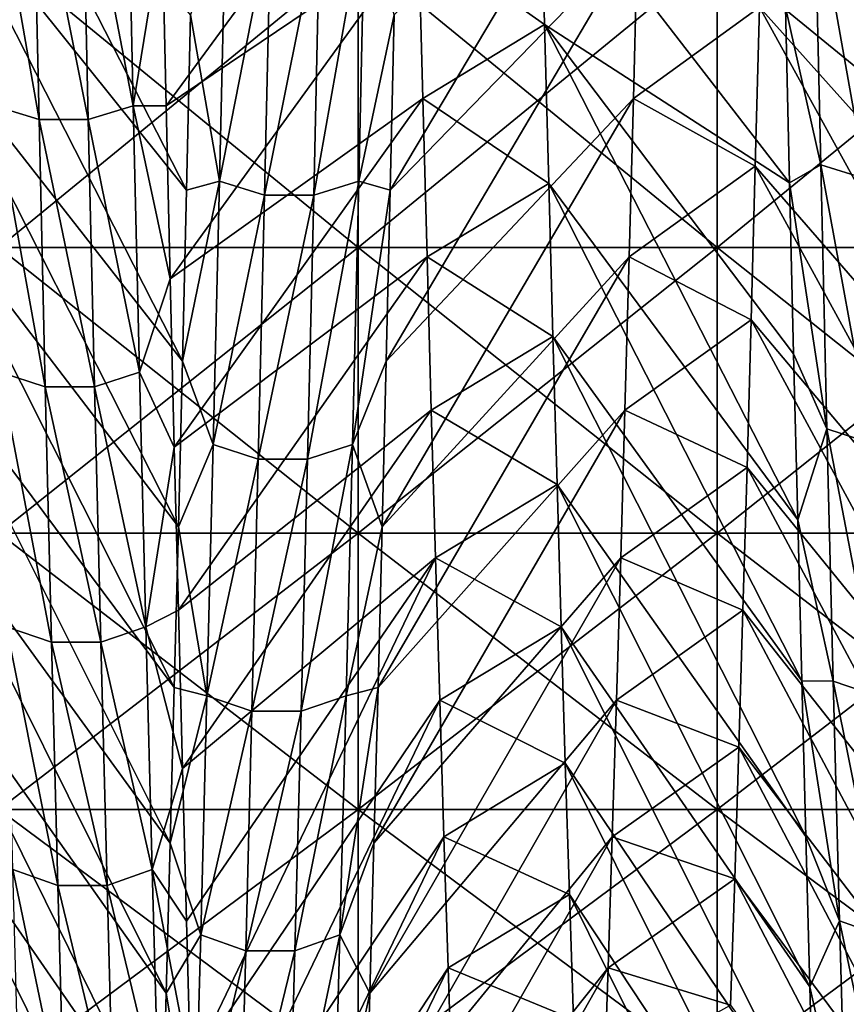
# Model space of a CAD drawing. Units: millimetres. Extents: x -46 to 126, y -124 to 0.
# Drawn here: x -29 to -27, y -114 to -111 of the extents above; entities that cross this region are included whole.
import ezdxf

# ---------------------------------------------------------------- set-up
doc = ezdxf.new("R2010")
doc.units = ezdxf.units.MM
doc.header["$LTSCALE"] = 81.481481
for name, color, linetype in [('1582', 7, 'CONTINUOUS'), ('1584', 7, 'CONTINUOUS'), ('1754', 7, 'CONTINUOUS'), ('1755', 7, 'CONTINUOUS'), ('1756', 7, 'CONTINUOUS'), ('1758', 7, 'CONTINUOUS'), ('1759', 7, 'CONTINUOUS')]:
    doc.layers.add(name, color=color, linetype=linetype)

msp = doc.modelspace()

# ---------------------------------------------------------------- linework, layer by layer
at = {"layer": '1582', "linetype": 'Continuous'}
for points in [[(-27.7264, -110.8249, 14.1686), (-28.0775, -110.5763, 14.3984), (-27.738, -110.3677, 14.5851), (-27.7264, -110.8249, 14.1686)], [(-28.0657, -111.031, 13.9719), (-28.0775, -110.5763, 14.3984), (-27.7264, -110.8249, 14.1686), (-28.0657, -111.031, 13.9719)], [(-27.7148, -111.2672, 13.7392), (-28.0657, -111.031, 13.9719), (-27.7264, -110.8249, 14.1686), (-27.7148, -111.2672, 13.7392)], [(-28.054, -111.4719, 13.531), (-28.0657, -111.031, 13.9719), (-27.7148, -111.2672, 13.7392), (-28.054, -111.4719, 13.531)], [(-27.7032, -111.6941, 13.2978), (-28.054, -111.4719, 13.531), (-27.7148, -111.2672, 13.7392), (-27.7032, -111.6941, 13.2978)], [(-28.0423, -111.8984, 13.0763), (-28.054, -111.4719, 13.531), (-27.7032, -111.6941, 13.2978), (-28.0423, -111.8984, 13.0763)], [(-27.6917, -112.1057, 12.8443), (-28.0423, -111.8984, 13.0763), (-27.7032, -111.6941, 13.2978), (-27.6917, -112.1057, 12.8443)], [(-28.0305, -112.3101, 12.608), (-28.0423, -111.8984, 13.0763), (-27.6917, -112.1057, 12.8443), (-28.0305, -112.3101, 12.608)], [(-27.6802, -112.502, 12.3792), (-28.0305, -112.3101, 12.608), (-27.6917, -112.1057, 12.8443), (-27.6802, -112.502, 12.3792)], [(-28.0188, -112.7066, 12.1269), (-28.0305, -112.3101, 12.608), (-27.6802, -112.502, 12.3792), (-28.0188, -112.7066, 12.1269)], [(-27.6687, -112.8826, 11.9028), (-28.0188, -112.7066, 12.1269), (-27.6802, -112.502, 12.3792), (-27.6687, -112.8826, 11.9028)], [(-28.0071, -113.0875, 11.6332), (-28.0188, -112.7066, 12.1269), (-27.6687, -112.8826, 11.9028), (-28.0071, -113.0875, 11.6332)], [(-27.6572, -113.2476, 11.4156), (-28.0071, -113.0875, 11.6332), (-27.6687, -112.8826, 11.9028), (-27.6572, -113.2476, 11.4156)], [(-27.9953, -113.4524, 11.1277), (-28.0071, -113.0875, 11.6332), (-27.6572, -113.2476, 11.4156), (-27.9953, -113.4524, 11.1277)], [(-27.6458, -113.5959, 10.9189), (-27.9953, -113.4524, 11.1277), (-27.6572, -113.2476, 11.4156), (-27.6458, -113.5959, 10.9189)], [(-27.9836, -113.8008, 10.6107), (-27.9953, -113.4524, 11.1277), (-27.6458, -113.5959, 10.9189), (-27.9836, -113.8008, 10.6107)]]:
    msp.add_3dface(points, dxfattribs=at)
at = {"layer": '1584', "linetype": 'Continuous'}
for points in [[(-27.4673, -110.5763, -14.3984), (-27.479, -111.031, -13.9719), (-27.1277, -110.7765, -14.214), (-27.4673, -110.5763, -14.3984)], [(-27.1277, -110.7765, -14.214), (-27.479, -111.031, -13.9719), (-27.1392, -111.2195, -13.7869), (-27.1277, -110.7765, -14.214)], [(-27.479, -111.031, -13.9719), (-27.4907, -111.4719, -13.531), (-27.1392, -111.2195, -13.7869), (-27.479, -111.031, -13.9719)], [(-27.1392, -111.2195, -13.7869), (-27.4907, -111.4719, -13.531), (-27.1508, -111.6469, -13.348), (-27.1392, -111.2195, -13.7869)], [(-27.4907, -111.4719, -13.531), (-27.5025, -111.8984, -13.0763), (-27.1508, -111.6469, -13.348), (-27.4907, -111.4719, -13.531)], [(-27.1508, -111.6469, -13.348), (-27.5025, -111.8984, -13.0763), (-27.1623, -112.0589, -12.8974), (-27.1508, -111.6469, -13.348)], [(-27.5025, -111.8984, -13.0763), (-27.5142, -112.3101, -12.608), (-27.1623, -112.0589, -12.8974), (-27.5025, -111.8984, -13.0763)], [(-27.1623, -112.0589, -12.8974), (-27.5142, -112.3101, -12.608), (-27.1737, -112.4558, -12.4349), (-27.1623, -112.0589, -12.8974)], [(-27.5142, -112.3101, -12.608), (-27.5259, -112.7066, -12.1269), (-27.1737, -112.4558, -12.4349), (-27.5142, -112.3101, -12.608)], [(-27.1737, -112.4558, -12.4349), (-27.5259, -112.7066, -12.1269), (-27.1852, -112.8377, -11.9607), (-27.1737, -112.4558, -12.4349)], [(-27.5259, -112.7066, -12.1269), (-27.5377, -113.0875, -11.6332), (-27.1852, -112.8377, -11.9607), (-27.5259, -112.7066, -12.1269)], [(-27.1852, -112.8377, -11.9607), (-27.5377, -113.0875, -11.6332), (-27.1967, -113.2048, -11.4743), (-27.1852, -112.8377, -11.9607)], [(-27.5377, -113.0875, -11.6332), (-27.5494, -113.4524, -11.1277), (-27.1967, -113.2048, -11.4743), (-27.5377, -113.0875, -11.6332)], [(-27.1967, -113.2048, -11.4743), (-27.5494, -113.4524, -11.1277), (-27.2081, -113.5564, -10.977), (-27.1967, -113.2048, -11.4743)], [(-27.5494, -113.4524, -11.1277), (-27.5594, -113.7492, -10.6896), (-27.2081, -113.5564, -10.977), (-27.5494, -113.4524, -11.1277)]]:
    msp.add_3dface(points, dxfattribs=at)
at = {"layer": '1754', "linetype": 'Continuous'}
for points in [[(-29.1529, -110.3139, 16.5704), (-29.1354, -111.0891, 15.9409), (-29.2782, -110.2776, 16.5236), (-29.1529, -110.3139, 16.5704)], [(-29.2782, -110.2776, 16.5236), (-29.1354, -111.0891, 15.9409), (-29.2608, -111.0507, 15.8958), (-29.2782, -110.2776, 16.5236)], [(-28.8902, -110.2778, 16.5238), (-28.8727, -111.0508, 15.896), (-29.0156, -110.3139, 16.5705), (-28.8902, -110.2778, 16.5238)], [(-28.8727, -111.0508, 15.896), (-28.8902, -110.2778, 16.5238), (-28.7925, -110.5556, 16.1702), (-28.8727, -111.0508, 15.896)], [(-29.0156, -110.3139, 16.5705), (-28.9982, -111.0891, 15.9409), (-29.1529, -110.3139, 16.5704), (-29.0156, -110.3139, 16.5705)], [(-29.1529, -110.3139, 16.5704), (-28.9982, -111.0891, 15.9409), (-29.1354, -111.0891, 15.9409), (-29.1529, -110.3139, 16.5704)], [(-29.0156, -110.3139, 16.5705), (-28.8727, -111.0508, 15.896), (-28.9982, -111.0891, 15.9409), (-29.0156, -110.3139, 16.5705)], [(-26.9744, -110.4494, 16.3893), (-26.957, -111.2158, 15.7535), (-27.0552, -110.7761, 15.9897), (-26.9744, -110.4494, 16.3893)], [(-26.849, -110.4861, 16.4358), (-26.8316, -111.2547, 15.7982), (-26.9744, -110.4494, 16.3893), (-26.849, -110.4861, 16.4358)], [(-26.9744, -110.4494, 16.3893), (-26.8316, -111.2547, 15.7982), (-26.957, -111.2158, 15.7535), (-26.9744, -110.4494, 16.3893)], [(-28.6325, -111.2609, -15.7142), (-28.615, -110.4963, -16.3522), (-28.713, -110.7973, -15.972), (-28.6325, -111.2609, -15.7142)], [(-28.6325, -111.2609, -15.7142), (-28.4896, -110.5331, -16.3985), (-28.615, -110.4963, -16.3522), (-28.6325, -111.2609, -15.7142)], [(-28.2444, -111.261, -15.7144), (-28.227, -110.4964, -16.3524), (-28.3699, -111.3, -15.7588), (-28.2444, -111.261, -15.7144)], [(-28.3699, -111.3, -15.7588), (-28.227, -110.4964, -16.3524), (-28.3524, -110.5332, -16.3986), (-28.3699, -111.3, -15.7588)], [(-28.227, -110.4964, -16.3524), (-28.2444, -111.261, -15.7144), (-28.1453, -110.7973, -15.972), (-28.227, -110.4964, -16.3524)], [(-28.5071, -111.2999, -15.7587), (-28.4896, -110.5331, -16.3985), (-28.6325, -111.2609, -15.7142), (-28.5071, -111.2999, -15.7587)], [(-28.5071, -111.2999, -15.7587), (-28.3524, -110.5332, -16.3986), (-28.4896, -110.5331, -16.3985), (-28.5071, -111.2999, -15.7587)], [(-28.3699, -111.3, -15.7588), (-28.3524, -110.5332, -16.3986), (-28.5071, -111.2999, -15.7587), (-28.3699, -111.3, -15.7588)], [(-28.7812, -111.0508, 15.7575), (-28.8727, -111.0508, 15.896), (-28.7925, -110.5556, 16.1702), (-28.7812, -111.0508, 15.7575)], [(-27.0552, -110.7761, 15.9897), (-26.957, -111.2158, 15.7535), (-27.0438, -111.2656, 15.5702), (-27.0552, -110.7761, 15.9897)], [(-28.7243, -111.2863, -15.5519), (-28.6325, -111.2609, -15.7142), (-28.713, -110.7973, -15.972), (-28.7243, -111.2863, -15.5519)], [(-28.1453, -110.7973, -15.972), (-28.2444, -111.261, -15.7144), (-28.1567, -111.2863, -15.5519), (-28.1453, -110.7973, -15.972)], [(-29.1354, -111.0891, 15.9409), (-29.118, -111.8334, 15.2751), (-29.2608, -111.0507, 15.8958), (-29.1354, -111.0891, 15.9409)], [(-29.2608, -111.0507, 15.8958), (-29.118, -111.8334, 15.2751), (-29.2433, -111.7929, 15.2319), (-29.2608, -111.0507, 15.8958)], [(-28.8727, -111.0508, 15.896), (-28.8553, -111.793, 15.2321), (-28.9982, -111.0891, 15.9409), (-28.8727, -111.0508, 15.896)], [(-28.8553, -111.793, 15.2321), (-28.8727, -111.0508, 15.896), (-28.7698, -111.533, 15.3297), (-28.8553, -111.793, 15.2321)], [(-28.7698, -111.533, 15.3297), (-28.8727, -111.0508, 15.896), (-28.7812, -111.0508, 15.7575), (-28.7698, -111.533, 15.3297)], [(-28.9982, -111.0891, 15.9409), (-28.9807, -111.8334, 15.2752), (-29.1354, -111.0891, 15.9409), (-28.9982, -111.0891, 15.9409)], [(-29.1354, -111.0891, 15.9409), (-28.9807, -111.8334, 15.2752), (-29.118, -111.8334, 15.2751), (-29.1354, -111.0891, 15.9409)], [(-28.9982, -111.0891, 15.9409), (-28.8553, -111.793, 15.2321), (-28.9807, -111.8334, 15.2752), (-28.9982, -111.0891, 15.9409)], [(-26.957, -111.2158, 15.7535), (-26.9395, -111.951, 15.0819), (-27.0438, -111.2656, 15.5702), (-26.957, -111.2158, 15.7535)], [(-26.8316, -111.2547, 15.7982), (-26.8141, -111.992, 15.1247), (-26.957, -111.2158, 15.7535), (-26.8316, -111.2547, 15.7982)], [(-26.957, -111.2158, 15.7535), (-26.8141, -111.992, 15.1247), (-26.9395, -111.951, 15.0819), (-26.957, -111.2158, 15.7535)], [(-28.6499, -111.9942, -15.0405), (-28.6325, -111.2609, -15.7142), (-28.7357, -111.762, -15.1168), (-28.6499, -111.9942, -15.0405)], [(-28.7357, -111.762, -15.1168), (-28.6325, -111.2609, -15.7142), (-28.7243, -111.2863, -15.5519), (-28.7357, -111.762, -15.1168)], [(-28.6499, -111.9942, -15.0405), (-28.5071, -111.2999, -15.7587), (-28.6325, -111.2609, -15.7142), (-28.6499, -111.9942, -15.0405)], [(-28.2619, -111.9944, -15.0406), (-28.2444, -111.261, -15.7144), (-28.3873, -112.0353, -15.0832), (-28.2619, -111.9944, -15.0406)], [(-28.3873, -112.0353, -15.0832), (-28.2444, -111.261, -15.7144), (-28.3699, -111.3, -15.7588), (-28.3873, -112.0353, -15.0832)], [(-28.2444, -111.261, -15.7144), (-28.2619, -111.9944, -15.0406), (-28.1567, -111.2863, -15.5519), (-28.2444, -111.261, -15.7144)], [(-27.0438, -111.2656, 15.5702), (-26.9395, -111.951, 15.0819), (-27.0325, -111.7419, 15.1358), (-27.0438, -111.2656, 15.5702)], [(-28.5245, -112.0353, -15.0831), (-28.5071, -111.2999, -15.7587), (-28.6499, -111.9942, -15.0405), (-28.5245, -112.0353, -15.0831)], [(-28.5245, -112.0353, -15.0831), (-28.3699, -111.3, -15.7588), (-28.5071, -111.2999, -15.7587), (-28.5245, -112.0353, -15.0831)], [(-28.3873, -112.0353, -15.0832), (-28.3699, -111.3, -15.7588), (-28.5245, -112.0353, -15.0831), (-28.3873, -112.0353, -15.0832)], [(-28.1567, -111.2863, -15.5519), (-28.2619, -111.9944, -15.0406), (-28.168, -111.762, -15.1168), (-28.1567, -111.2863, -15.5519)], [(-28.7585, -112.0017, 14.8871), (-28.8553, -111.793, 15.2321), (-28.7698, -111.533, 15.3297), (-28.7585, -112.0017, 14.8871)], [(-28.7471, -112.224, -14.6672), (-28.6499, -111.9942, -15.0405), (-28.7357, -111.762, -15.1168), (-28.7471, -112.224, -14.6672)], [(-28.168, -111.762, -15.1168), (-28.2619, -111.9944, -15.0406), (-28.1794, -112.224, -14.6672), (-28.168, -111.762, -15.1168)], [(-27.0325, -111.7419, 15.1358), (-26.9395, -111.951, 15.0819), (-27.0211, -112.2044, 14.6868), (-27.0325, -111.7419, 15.1358)], [(-29.118, -111.8334, 15.2751), (-29.1005, -112.5451, 14.5746), (-29.2433, -111.7929, 15.2319), (-29.118, -111.8334, 15.2751)], [(-29.2433, -111.7929, 15.2319), (-29.1005, -112.5451, 14.5746), (-29.2259, -112.5026, 14.5334), (-29.2433, -111.7929, 15.2319)], [(-28.8553, -111.793, 15.2321), (-28.8378, -112.5028, 14.5336), (-28.9807, -111.8334, 15.2752), (-28.8553, -111.793, 15.2321)], [(-28.8378, -112.5028, 14.5336), (-28.8553, -111.793, 15.2321), (-28.7585, -112.0017, 14.8871), (-28.8378, -112.5028, 14.5336)], [(-28.9807, -111.8334, 15.2752), (-28.9633, -112.5452, 14.5746), (-29.118, -111.8334, 15.2751), (-28.9807, -111.8334, 15.2752)], [(-29.118, -111.8334, 15.2751), (-28.9633, -112.5452, 14.5746), (-29.1005, -112.5451, 14.5746), (-29.118, -111.8334, 15.2751)], [(-28.9807, -111.8334, 15.2752), (-28.8378, -112.5028, 14.5336), (-28.9633, -112.5452, 14.5746), (-28.9807, -111.8334, 15.2752)], [(-26.9395, -111.951, 15.0819), (-26.9221, -112.6534, 14.376), (-27.0211, -112.2044, 14.6868), (-26.9395, -111.951, 15.0819)], [(-26.8141, -111.992, 15.1247), (-26.7967, -112.6964, 14.4168), (-26.9395, -111.951, 15.0819), (-26.8141, -111.992, 15.1247)], [(-26.9395, -111.951, 15.0819), (-26.7967, -112.6964, 14.4168), (-26.9221, -112.6534, 14.376), (-26.9395, -111.951, 15.0819)], [(-28.7471, -112.4564, 14.4301), (-28.8378, -112.5028, 14.5336), (-28.7585, -112.0017, 14.8871), (-28.7471, -112.4564, 14.4301)], [(-28.6674, -112.6946, -14.3326), (-28.6499, -111.9942, -15.0405), (-28.7471, -112.224, -14.6672), (-28.6674, -112.6946, -14.3326)], [(-28.6674, -112.6946, -14.3326), (-28.5245, -112.0353, -15.0831), (-28.6499, -111.9942, -15.0405), (-28.6674, -112.6946, -14.3326)], [(-28.2793, -112.6947, -14.3327), (-28.2619, -111.9944, -15.0406), (-28.4048, -112.7377, -14.3732), (-28.2793, -112.6947, -14.3327)], [(-28.4048, -112.7377, -14.3732), (-28.2619, -111.9944, -15.0406), (-28.3873, -112.0353, -15.0832), (-28.4048, -112.7377, -14.3732)], [(-28.2619, -111.9944, -15.0406), (-28.2793, -112.6947, -14.3327), (-28.1794, -112.224, -14.6672), (-28.2619, -111.9944, -15.0406)], [(-28.542, -112.7376, -14.3732), (-28.5245, -112.0353, -15.0831), (-28.6674, -112.6946, -14.3326), (-28.542, -112.7376, -14.3732)], [(-28.4048, -112.7377, -14.3732), (-28.3873, -112.0353, -15.0832), (-28.542, -112.7376, -14.3732), (-28.4048, -112.7377, -14.3732)], [(-28.542, -112.7376, -14.3732), (-28.3873, -112.0353, -15.0832), (-28.5245, -112.0353, -15.0831), (-28.542, -112.7376, -14.3732)], [(-27.0211, -112.2044, 14.6868), (-26.9221, -112.6534, 14.376), (-27.0098, -112.6529, 14.2237), (-27.0211, -112.2044, 14.6868)], [(-28.7584, -112.6718, -14.2035), (-28.6674, -112.6946, -14.3326), (-28.7471, -112.224, -14.6672), (-28.7584, -112.6718, -14.2035)], [(-28.1794, -112.224, -14.6672), (-28.2793, -112.6947, -14.3327), (-28.1907, -112.6718, -14.2035), (-28.1794, -112.224, -14.6672)], [(-28.7357, -112.8967, 13.9593), (-28.8378, -112.5028, 14.5336), (-28.7471, -112.4564, 14.4301), (-28.7357, -112.8967, 13.9593)], [(-29.1005, -112.5451, 14.5746), (-29.083, -113.2227, 13.841), (-29.2259, -112.5026, 14.5334), (-29.1005, -112.5451, 14.5746)], [(-29.2259, -112.5026, 14.5334), (-29.083, -113.2227, 13.841), (-29.2084, -113.1782, 13.8018), (-29.2259, -112.5026, 14.5334)], [(-28.8378, -112.5028, 14.5336), (-28.8204, -113.1784, 13.802), (-28.9633, -112.5452, 14.5746), (-28.8378, -112.5028, 14.5336)], [(-28.8204, -113.1784, 13.802), (-28.8378, -112.5028, 14.5336), (-28.7357, -112.8967, 13.9593), (-28.8204, -113.1784, 13.802)], [(-28.9633, -112.5452, 14.5746), (-28.9458, -113.2227, 13.841), (-29.1005, -112.5451, 14.5746), (-28.9633, -112.5452, 14.5746)], [(-29.1005, -112.5451, 14.5746), (-28.9458, -113.2227, 13.841), (-29.083, -113.2227, 13.841), (-29.1005, -112.5451, 14.5746)], [(-28.9633, -112.5452, 14.5746), (-28.8204, -113.1784, 13.802), (-28.9458, -113.2227, 13.841), (-28.9633, -112.5452, 14.5746)], [(-28.7698, -113.105, -13.7262), (-28.6674, -112.6946, -14.3326), (-28.7584, -112.6718, -14.2035), (-28.7698, -113.105, -13.7262)], [(-28.2793, -112.6947, -14.3327), (-28.2968, -113.3606, -13.5922), (-28.1907, -112.6718, -14.2035), (-28.2793, -112.6947, -14.3327)], [(-28.1907, -112.6718, -14.2035), (-28.2968, -113.3606, -13.5922), (-28.2021, -113.105, -13.7262), (-28.1907, -112.6718, -14.2035)], [(-26.9221, -112.6534, 14.376), (-26.9046, -113.3214, 13.6375), (-27.0098, -112.6529, 14.2237), (-26.9221, -112.6534, 14.376)], [(-27.0098, -112.6529, 14.2237), (-26.9046, -113.3214, 13.6375), (-26.9984, -113.0867, 13.7469), (-27.0098, -112.6529, 14.2237)], [(-26.7967, -112.6964, 14.4168), (-26.7792, -113.3662, 13.6761), (-26.9221, -112.6534, 14.376), (-26.7967, -112.6964, 14.4168)], [(-26.9221, -112.6534, 14.376), (-26.7792, -113.3662, 13.6761), (-26.9046, -113.3214, 13.6375), (-26.9221, -112.6534, 14.376)], [(-28.6848, -113.3604, -13.5921), (-28.6674, -112.6946, -14.3326), (-28.7698, -113.105, -13.7262), (-28.6848, -113.3604, -13.5921)], [(-28.6848, -113.3604, -13.5921), (-28.542, -112.7376, -14.3732), (-28.6674, -112.6946, -14.3326), (-28.6848, -113.3604, -13.5921)], [(-28.2968, -113.3606, -13.5922), (-28.2793, -112.6947, -14.3327), (-28.4222, -113.4054, -13.6307), (-28.2968, -113.3606, -13.5922)], [(-28.4222, -113.4054, -13.6307), (-28.2793, -112.6947, -14.3327), (-28.4048, -112.7377, -14.3732), (-28.4222, -113.4054, -13.6307)], [(-28.5595, -113.4054, -13.6306), (-28.542, -112.7376, -14.3732), (-28.6848, -113.3604, -13.5921), (-28.5595, -113.4054, -13.6306)], [(-28.5595, -113.4054, -13.6306), (-28.4048, -112.7377, -14.3732), (-28.542, -112.7376, -14.3732), (-28.5595, -113.4054, -13.6306)], [(-28.4222, -113.4054, -13.6307), (-28.4048, -112.7377, -14.3732), (-28.5595, -113.4054, -13.6306), (-28.4222, -113.4054, -13.6307)], [(-28.7244, -113.3223, 13.4751), (-28.8204, -113.1784, 13.802), (-28.7357, -112.8967, 13.9593), (-28.7244, -113.3223, 13.4751)], [(-28.7811, -113.5232, -13.2356), (-28.6848, -113.3604, -13.5921), (-28.7698, -113.105, -13.7262), (-28.7811, -113.5232, -13.2356)], [(-28.2021, -113.105, -13.7262), (-28.2968, -113.3606, -13.5922), (-28.2134, -113.5232, -13.2356), (-28.2021, -113.105, -13.7262)], [(-26.9984, -113.0867, 13.7469), (-26.9046, -113.3214, 13.6375), (-26.9871, -113.5056, 13.2569), (-26.9984, -113.0867, 13.7469)], [(-29.083, -113.2227, 13.841), (-29.0656, -113.8645, 13.0759), (-29.2084, -113.1782, 13.8018), (-29.083, -113.2227, 13.841)], [(-29.2084, -113.1782, 13.8018), (-29.0656, -113.8645, 13.0759), (-29.191, -113.8182, 13.0389), (-29.2084, -113.1782, 13.8018)], [(-28.8204, -113.1784, 13.802), (-28.8029, -113.8184, 13.0391), (-28.9458, -113.2227, 13.841), (-28.8204, -113.1784, 13.802)], [(-28.8029, -113.8184, 13.0391), (-28.8204, -113.1784, 13.802), (-28.713, -113.7326, 12.9779), (-28.8029, -113.8184, 13.0391)], [(-28.713, -113.7326, 12.9779), (-28.8204, -113.1784, 13.802), (-28.7244, -113.3223, 13.4751), (-28.713, -113.7326, 12.9779)], [(-28.9458, -113.2227, 13.841), (-28.9284, -113.8645, 13.0759), (-29.083, -113.2227, 13.841), (-28.9458, -113.2227, 13.841)], [(-29.083, -113.2227, 13.841), (-28.9284, -113.8645, 13.0759), (-29.0656, -113.8645, 13.0759), (-29.083, -113.2227, 13.841)], [(-28.9458, -113.2227, 13.841), (-28.8029, -113.8184, 13.0391), (-28.9284, -113.8645, 13.0759), (-28.9458, -113.2227, 13.841)], [(-26.9046, -113.3214, 13.6375), (-26.8872, -113.9534, 12.8679), (-26.9871, -113.5056, 13.2569), (-26.9046, -113.3214, 13.6375)], [(-26.7792, -113.3662, 13.6761), (-26.7618, -114, 12.9044), (-26.9046, -113.3214, 13.6375), (-26.7792, -113.3662, 13.6761)], [(-26.9046, -113.3214, 13.6375), (-26.7618, -114, 12.9044), (-26.8872, -113.9534, 12.8679), (-26.9046, -113.3214, 13.6375)], [(-28.7023, -113.9902, -12.8207), (-28.6848, -113.3604, -13.5921), (-28.7811, -113.5232, -13.2356), (-28.7023, -113.9902, -12.8207)], [(-28.7023, -113.9902, -12.8207), (-28.5595, -113.4054, -13.6306), (-28.6848, -113.3604, -13.5921), (-28.7023, -113.9902, -12.8207)], [(-28.3142, -113.9904, -12.8209), (-28.2968, -113.3606, -13.5922), (-28.4397, -114.037, -12.8571), (-28.3142, -113.9904, -12.8209)], [(-28.4397, -114.037, -12.8571), (-28.2968, -113.3606, -13.5922), (-28.4222, -113.4054, -13.6307), (-28.4397, -114.037, -12.8571)], [(-28.2968, -113.3606, -13.5922), (-28.3142, -113.9904, -12.8209), (-28.2134, -113.5232, -13.2356), (-28.2968, -113.3606, -13.5922)], [(-28.5769, -114.0369, -12.8571), (-28.5595, -113.4054, -13.6306), (-28.7023, -113.9902, -12.8207), (-28.5769, -114.0369, -12.8571)], [(-28.4397, -114.037, -12.8571), (-28.4222, -113.4054, -13.6307), (-28.5769, -114.0369, -12.8571), (-28.4397, -114.037, -12.8571)], [(-28.5769, -114.0369, -12.8571), (-28.4222, -113.4054, -13.6307), (-28.5595, -113.4054, -13.6306), (-28.5769, -114.0369, -12.8571)], [(-28.7925, -113.926, -12.7323), (-28.7023, -113.9902, -12.8207), (-28.7811, -113.5232, -13.2356), (-28.7925, -113.926, -12.7323)], [(-28.2134, -113.5232, -13.2356), (-28.3142, -113.9904, -12.8209), (-28.2248, -113.926, -12.7323), (-28.2134, -113.5232, -13.2356)], [(-26.9871, -113.5056, 13.2569), (-26.8872, -113.9534, 12.8679), (-26.9757, -113.909, 12.7541), (-26.9871, -113.5056, 13.2569)]]:
    msp.add_3dface(points, dxfattribs=at)
at = {"layer": '1755', "linetype": 'Continuous'}
for points in [[(-27.1044, -109.847, -15.0284), (-27.116, -110.3187, -14.6282), (-26.4193, -111.0718, -15.7395), (-27.1044, -109.847, -15.0284)], [(-27.1044, -109.847, -15.0284), (-26.4193, -111.0718, -15.7395), (-26.408, -110.5771, -16.1528), (-27.1044, -109.847, -15.0284)], [(-29.407, -109.9525, -14.9411), (-29.4186, -110.4212, -14.5377), (-28.7243, -111.2863, -15.5519), (-29.407, -109.9525, -14.9411)], [(-29.407, -109.9525, -14.9411), (-28.7243, -111.2863, -15.5519), (-28.713, -110.7973, -15.972), (-29.407, -109.9525, -14.9411)], [(-27.116, -110.3187, -14.6282), (-27.1277, -110.7765, -14.214), (-26.4307, -111.5534, -15.311), (-27.116, -110.3187, -14.6282)], [(-27.116, -110.3187, -14.6282), (-26.4307, -111.5534, -15.311), (-26.4193, -111.0718, -15.7395), (-27.116, -110.3187, -14.6282)], [(-27.7264, -110.8249, 14.1686), (-27.738, -110.3677, 14.5851), (-27.0438, -111.2656, 15.5702), (-27.7264, -110.8249, 14.1686)], [(-27.738, -110.3677, 14.5851), (-27.0552, -110.7761, 15.9897), (-27.0438, -111.2656, 15.5702), (-27.738, -110.3677, 14.5851)], [(-29.4186, -110.4212, -14.5377), (-29.4302, -110.8759, -14.1205), (-28.7357, -111.762, -15.1168), (-29.4186, -110.4212, -14.5377)], [(-29.4186, -110.4212, -14.5377), (-28.7357, -111.762, -15.1168), (-28.7243, -111.2863, -15.5519), (-29.4186, -110.4212, -14.5377)], [(-27.1277, -110.7765, -14.214), (-27.1392, -111.2195, -13.7869), (-26.442, -112.0215, -14.8677), (-27.1277, -110.7765, -14.214)], [(-27.1277, -110.7765, -14.214), (-26.442, -112.0215, -14.8677), (-26.4307, -111.5534, -15.311), (-27.1277, -110.7765, -14.214)], [(-27.7148, -111.2672, 13.7392), (-27.7264, -110.8249, 14.1686), (-27.0211, -112.2044, 14.6868), (-27.7148, -111.2672, 13.7392)], [(-27.7264, -110.8249, 14.1686), (-27.0438, -111.2656, 15.5702), (-27.0325, -111.7419, 15.1358), (-27.7264, -110.8249, 14.1686)], [(-27.7264, -110.8249, 14.1686), (-27.0325, -111.7419, 15.1358), (-27.0211, -112.2044, 14.6868), (-27.7264, -110.8249, 14.1686)], [(-29.4302, -110.8759, -14.1205), (-29.4418, -111.3156, -13.6906), (-28.7471, -112.224, -14.6672), (-29.4302, -110.8759, -14.1205)], [(-29.4302, -110.8759, -14.1205), (-28.7471, -112.224, -14.6672), (-28.7357, -111.762, -15.1168), (-29.4302, -110.8759, -14.1205)], [(-27.1392, -111.2195, -13.7869), (-27.1508, -111.6469, -13.348), (-26.4534, -112.4756, -14.4102), (-27.1392, -111.2195, -13.7869)], [(-27.1392, -111.2195, -13.7869), (-26.4534, -112.4756, -14.4102), (-26.442, -112.0215, -14.8677), (-27.1392, -111.2195, -13.7869)], [(-27.7032, -111.6941, 13.2978), (-27.7148, -111.2672, 13.7392), (-27.0098, -112.6529, 14.2237), (-27.7032, -111.6941, 13.2978)], [(-27.7148, -111.2672, 13.7392), (-27.0211, -112.2044, 14.6868), (-27.0098, -112.6529, 14.2237), (-27.7148, -111.2672, 13.7392)], [(-29.4418, -111.3156, -13.6906), (-29.4533, -111.7397, -13.2489), (-28.7584, -112.6718, -14.2035), (-29.4418, -111.3156, -13.6906)], [(-29.4418, -111.3156, -13.6906), (-28.7584, -112.6718, -14.2035), (-28.7471, -112.224, -14.6672), (-29.4418, -111.3156, -13.6906)], [(-27.1508, -111.6469, -13.348), (-27.1623, -112.0589, -12.8974), (-26.4647, -112.9153, -13.9388), (-27.1508, -111.6469, -13.348)], [(-27.1508, -111.6469, -13.348), (-26.4647, -112.9153, -13.9388), (-26.4534, -112.4756, -14.4102), (-27.1508, -111.6469, -13.348)], [(-27.6917, -112.1057, 12.8443), (-27.7032, -111.6941, 13.2978), (-26.9984, -113.0867, 13.7469), (-27.6917, -112.1057, 12.8443)], [(-27.7032, -111.6941, 13.2978), (-27.0098, -112.6529, 14.2237), (-26.9984, -113.0867, 13.7469), (-27.7032, -111.6941, 13.2978)], [(-29.4533, -111.7397, -13.2489), (-29.4648, -112.1484, -12.7956), (-28.7698, -113.105, -13.7262), (-29.4533, -111.7397, -13.2489)], [(-29.4533, -111.7397, -13.2489), (-28.7698, -113.105, -13.7262), (-28.7584, -112.6718, -14.2035), (-29.4533, -111.7397, -13.2489)], [(-27.1623, -112.0589, -12.8974), (-27.1737, -112.4558, -12.4349), (-26.4761, -113.3402, -13.454), (-27.1623, -112.0589, -12.8974)], [(-27.1623, -112.0589, -12.8974), (-26.4761, -113.3402, -13.454), (-26.4647, -112.9153, -13.9388), (-27.1623, -112.0589, -12.8974)], [(-27.6802, -112.502, 12.3792), (-27.6917, -112.1057, 12.8443), (-26.9871, -113.5056, 13.2569), (-27.6802, -112.502, 12.3792)], [(-27.6917, -112.1057, 12.8443), (-26.9984, -113.0867, 13.7469), (-26.9871, -113.5056, 13.2569), (-27.6917, -112.1057, 12.8443)], [(-29.4648, -112.1484, -12.7956), (-29.4763, -112.5418, -12.3307), (-28.7811, -113.5232, -13.2356), (-29.4648, -112.1484, -12.7956)], [(-29.4648, -112.1484, -12.7956), (-28.7811, -113.5232, -13.2356), (-28.7698, -113.105, -13.7262), (-29.4648, -112.1484, -12.7956)], [(-27.1737, -112.4558, -12.4349), (-27.1852, -112.8377, -11.9607), (-26.4874, -113.7498, -12.9563), (-27.1737, -112.4558, -12.4349)], [(-27.1737, -112.4558, -12.4349), (-26.4874, -113.7498, -12.9563), (-26.4761, -113.3402, -13.454), (-27.1737, -112.4558, -12.4349)], [(-27.6687, -112.8826, 11.9028), (-27.6802, -112.502, 12.3792), (-26.9757, -113.909, 12.7541), (-27.6687, -112.8826, 11.9028)], [(-27.6802, -112.502, 12.3792), (-26.9871, -113.5056, 13.2569), (-26.9757, -113.909, 12.7541), (-27.6802, -112.502, 12.3792)], [(-29.4763, -112.5418, -12.3307), (-29.4877, -112.9201, -11.8542), (-28.7925, -113.926, -12.7323), (-29.4763, -112.5418, -12.3307)], [(-29.4763, -112.5418, -12.3307), (-28.7925, -113.926, -12.7323), (-28.7811, -113.5232, -13.2356), (-29.4763, -112.5418, -12.3307)], [(-27.1852, -112.8377, -11.9607), (-27.1967, -113.2048, -11.4743), (-26.4988, -114.1439, -12.4461), (-27.1852, -112.8377, -11.9607)], [(-27.1852, -112.8377, -11.9607), (-26.4988, -114.1439, -12.4461), (-26.4874, -113.7498, -12.9563), (-27.1852, -112.8377, -11.9607)], [(-27.6572, -113.2476, 11.4156), (-27.6687, -112.8826, 11.9028), (-26.9644, -114.2967, 12.2391), (-27.6572, -113.2476, 11.4156)], [(-27.6687, -112.8826, 11.9028), (-26.9757, -113.909, 12.7541), (-26.9644, -114.2967, 12.2391), (-27.6687, -112.8826, 11.9028)], [(-29.4877, -112.9201, -11.8542), (-29.4992, -113.2833, -11.3662), (-28.8038, -114.313, -12.2167), (-29.4877, -112.9201, -11.8542)], [(-29.4877, -112.9201, -11.8542), (-28.8038, -114.313, -12.2167), (-28.7925, -113.926, -12.7323), (-29.4877, -112.9201, -11.8542)], [(-27.1967, -113.2048, -11.4743), (-27.2081, -113.5564, -10.977), (-26.5102, -114.5219, -11.9239), (-27.1967, -113.2048, -11.4743)], [(-27.1967, -113.2048, -11.4743), (-26.5102, -114.5219, -11.9239), (-26.4988, -114.1439, -12.4461), (-27.1967, -113.2048, -11.4743)], [(-27.6458, -113.5959, 10.9189), (-27.6572, -113.2476, 11.4156), (-26.953, -114.6682, 11.7122), (-27.6458, -113.5959, 10.9189)], [(-27.6572, -113.2476, 11.4156), (-26.9644, -114.2967, 12.2391), (-26.953, -114.6682, 11.7122), (-27.6572, -113.2476, 11.4156)], [(-29.4992, -113.2833, -11.3662), (-29.5106, -113.6308, -10.8674), (-28.8152, -114.6838, -11.6894), (-29.4992, -113.2833, -11.3662)], [(-29.4992, -113.2833, -11.3662), (-28.8152, -114.6838, -11.6894), (-28.8038, -114.313, -12.2167), (-29.4992, -113.2833, -11.3662)]]:
    msp.add_3dface(points, dxfattribs=at)
at = {"layer": '1756', "linetype": 'Continuous'}
for points in [[(-28.0892, -110.108, 14.8101), (-28.7812, -111.0508, 15.7575), (-28.7925, -110.5556, 16.1702), (-28.0892, -110.108, 14.8101)], [(-28.0892, -110.108, 14.8101), (-28.0775, -110.5763, 14.3984), (-28.7812, -111.0508, 15.7575), (-28.0892, -110.108, 14.8101)], [(-27.4673, -110.5763, -14.3984), (-27.4555, -110.108, -14.8101), (-28.1567, -111.2863, -15.5519), (-27.4673, -110.5763, -14.3984)], [(-27.4555, -110.108, -14.8101), (-28.1453, -110.7973, -15.972), (-28.1567, -111.2863, -15.5519), (-27.4555, -110.108, -14.8101)], [(-28.0775, -110.5763, 14.3984), (-28.7698, -111.533, 15.3297), (-28.7812, -111.0508, 15.7575), (-28.0775, -110.5763, 14.3984)], [(-28.0775, -110.5763, 14.3984), (-28.0657, -111.031, 13.9719), (-28.7698, -111.533, 15.3297), (-28.0775, -110.5763, 14.3984)], [(-27.479, -111.031, -13.9719), (-27.4673, -110.5763, -14.3984), (-28.168, -111.762, -15.1168), (-27.479, -111.031, -13.9719)], [(-27.4673, -110.5763, -14.3984), (-28.1567, -111.2863, -15.5519), (-28.168, -111.762, -15.1168), (-27.4673, -110.5763, -14.3984)], [(-28.0657, -111.031, 13.9719), (-28.7585, -112.0017, 14.8871), (-28.7698, -111.533, 15.3297), (-28.0657, -111.031, 13.9719)], [(-28.0657, -111.031, 13.9719), (-28.054, -111.4719, 13.531), (-28.7585, -112.0017, 14.8871), (-28.0657, -111.031, 13.9719)], [(-27.4907, -111.4719, -13.531), (-27.479, -111.031, -13.9719), (-28.1794, -112.224, -14.6672), (-27.4907, -111.4719, -13.531)], [(-27.479, -111.031, -13.9719), (-28.168, -111.762, -15.1168), (-28.1794, -112.224, -14.6672), (-27.479, -111.031, -13.9719)], [(-28.054, -111.4719, 13.531), (-28.7471, -112.4564, 14.4301), (-28.7585, -112.0017, 14.8871), (-28.054, -111.4719, 13.531)], [(-28.054, -111.4719, 13.531), (-28.0423, -111.8984, 13.0763), (-28.7471, -112.4564, 14.4301), (-28.054, -111.4719, 13.531)], [(-27.5025, -111.8984, -13.0763), (-27.4907, -111.4719, -13.531), (-28.1907, -112.6718, -14.2035), (-27.5025, -111.8984, -13.0763)], [(-27.4907, -111.4719, -13.531), (-28.1794, -112.224, -14.6672), (-28.1907, -112.6718, -14.2035), (-27.4907, -111.4719, -13.531)], [(-28.0423, -111.8984, 13.0763), (-28.7357, -112.8967, 13.9593), (-28.7471, -112.4564, 14.4301), (-28.0423, -111.8984, 13.0763)], [(-28.0423, -111.8984, 13.0763), (-28.0305, -112.3101, 12.608), (-28.7357, -112.8967, 13.9593), (-28.0423, -111.8984, 13.0763)], [(-27.5142, -112.3101, -12.608), (-27.5025, -111.8984, -13.0763), (-28.2021, -113.105, -13.7262), (-27.5142, -112.3101, -12.608)], [(-27.5025, -111.8984, -13.0763), (-28.1907, -112.6718, -14.2035), (-28.2021, -113.105, -13.7262), (-27.5025, -111.8984, -13.0763)], [(-28.0305, -112.3101, 12.608), (-28.7244, -113.3223, 13.4751), (-28.7357, -112.8967, 13.9593), (-28.0305, -112.3101, 12.608)], [(-28.0305, -112.3101, 12.608), (-28.713, -113.7326, 12.9779), (-28.7244, -113.3223, 13.4751), (-28.0305, -112.3101, 12.608)], [(-28.0305, -112.3101, 12.608), (-28.0188, -112.7066, 12.1269), (-28.713, -113.7326, 12.9779), (-28.0305, -112.3101, 12.608)], [(-27.5259, -112.7066, -12.1269), (-27.5142, -112.3101, -12.608), (-28.2134, -113.5232, -13.2356), (-27.5259, -112.7066, -12.1269)], [(-27.5142, -112.3101, -12.608), (-28.2021, -113.105, -13.7262), (-28.2134, -113.5232, -13.2356), (-27.5142, -112.3101, -12.608)], [(-28.0188, -112.7066, 12.1269), (-28.7017, -114.1273, 12.4682), (-28.713, -113.7326, 12.9779), (-28.0188, -112.7066, 12.1269)], [(-28.0188, -112.7066, 12.1269), (-28.0071, -113.0875, 11.6332), (-28.7017, -114.1273, 12.4682), (-28.0188, -112.7066, 12.1269)], [(-27.5377, -113.0875, -11.6332), (-27.5259, -112.7066, -12.1269), (-28.2248, -113.926, -12.7323), (-27.5377, -113.0875, -11.6332)], [(-27.5259, -112.7066, -12.1269), (-28.2134, -113.5232, -13.2356), (-28.2248, -113.926, -12.7323), (-27.5259, -112.7066, -12.1269)], [(-28.0071, -113.0875, 11.6332), (-28.6903, -114.506, 11.9466), (-28.7017, -114.1273, 12.4682), (-28.0071, -113.0875, 11.6332)], [(-28.0071, -113.0875, 11.6332), (-27.9953, -113.4524, 11.1277), (-28.6903, -114.506, 11.9466), (-28.0071, -113.0875, 11.6332)], [(-27.5494, -113.4524, -11.1277), (-27.5377, -113.0875, -11.6332), (-28.2361, -114.313, -12.2167), (-27.5494, -113.4524, -11.1277)], [(-27.5377, -113.0875, -11.6332), (-28.2248, -113.926, -12.7323), (-28.2361, -114.313, -12.2167), (-27.5377, -113.0875, -11.6332)], [(-27.9953, -113.4524, 11.1277), (-28.679, -114.8683, 11.4134), (-28.6903, -114.506, 11.9466), (-27.9953, -113.4524, 11.1277)], [(-27.9953, -113.4524, 11.1277), (-27.9836, -113.8008, 10.6107), (-28.679, -114.8683, 11.4134), (-27.9953, -113.4524, 11.1277)], [(-27.5594, -113.7492, -10.6896), (-27.5494, -113.4524, -11.1277), (-28.2475, -114.6838, -11.6894), (-27.5594, -113.7492, -10.6896)], [(-27.5494, -113.4524, -11.1277), (-28.2361, -114.313, -12.2167), (-28.2475, -114.6838, -11.6894), (-27.5494, -113.4524, -11.1277)]]:
    msp.add_3dface(points, dxfattribs=at)
at = {"layer": '1758', "linetype": 'Continuous'}
for points in [[(-29.2471, -111.4458, -19.5324), (-29.2471, -110.6268, -20.092), (-28.2461, -111.4458, -19.5324), (-29.2471, -111.4458, -19.5324)], [(-28.2461, -111.4458, -19.5324), (-29.2471, -110.6268, -20.092), (-28.2461, -110.6268, -20.092), (-28.2461, -111.4458, -19.5324)], [(-28.2461, -111.4458, -19.5324), (-28.2461, -110.6268, -20.092), (-27.2451, -111.4458, -19.5324), (-28.2461, -111.4458, -19.5324)], [(-27.2451, -111.4458, -19.5324), (-28.2461, -110.6268, -20.092), (-27.2451, -110.6268, -20.092), (-27.2451, -111.4458, -19.5324)], [(-27.2451, -111.4458, -19.5324), (-27.2451, -110.6268, -20.092), (-26.2441, -111.4458, -19.5324), (-27.2451, -111.4458, -19.5324)], [(-26.2441, -111.4458, -19.5324), (-27.2451, -110.6268, -20.092), (-26.2441, -110.6268, -20.092), (-26.2441, -111.4458, -19.5324)], [(-29.2471, -112.2411, -18.9394), (-29.2471, -111.4458, -19.5324), (-28.2461, -112.2411, -18.9394), (-29.2471, -112.2411, -18.9394)], [(-28.2461, -112.2411, -18.9394), (-29.2471, -111.4458, -19.5324), (-28.2461, -111.4458, -19.5324), (-28.2461, -112.2411, -18.9394)], [(-28.2461, -112.2411, -18.9394), (-28.2461, -111.4458, -19.5324), (-27.2451, -112.2411, -18.9394), (-28.2461, -112.2411, -18.9394)], [(-27.2451, -112.2411, -18.9394), (-28.2461, -111.4458, -19.5324), (-27.2451, -111.4458, -19.5324), (-27.2451, -112.2411, -18.9394)], [(-27.2451, -112.2411, -18.9394), (-27.2451, -111.4458, -19.5324), (-26.2441, -112.2411, -18.9394), (-27.2451, -112.2411, -18.9394)], [(-26.2441, -112.2411, -18.9394), (-27.2451, -111.4458, -19.5324), (-26.2441, -111.4458, -19.5324), (-26.2441, -112.2411, -18.9394)], [(-29.2471, -113.0112, -18.314), (-29.2471, -112.2411, -18.9394), (-28.2461, -113.0112, -18.314), (-29.2471, -113.0112, -18.314)], [(-28.2461, -113.0112, -18.314), (-29.2471, -112.2411, -18.9394), (-28.2461, -112.2411, -18.9394), (-28.2461, -113.0112, -18.314)], [(-28.2461, -113.0112, -18.314), (-28.2461, -112.2411, -18.9394), (-27.2451, -113.0112, -18.314), (-28.2461, -113.0112, -18.314)], [(-27.2451, -113.0112, -18.314), (-28.2461, -112.2411, -18.9394), (-27.2451, -112.2411, -18.9394), (-27.2451, -113.0112, -18.314)], [(-27.2451, -113.0112, -18.314), (-27.2451, -112.2411, -18.9394), (-26.2441, -113.0112, -18.314), (-27.2451, -113.0112, -18.314)], [(-26.2441, -113.0112, -18.314), (-27.2451, -112.2411, -18.9394), (-26.2441, -112.2411, -18.9394), (-26.2441, -113.0112, -18.314)], [(-29.2471, -113.7548, -17.6574), (-29.2471, -113.0112, -18.314), (-28.2461, -113.7548, -17.6574), (-29.2471, -113.7548, -17.6574)], [(-28.2461, -113.7548, -17.6574), (-29.2471, -113.0112, -18.314), (-28.2461, -113.0112, -18.314), (-28.2461, -113.7548, -17.6574)], [(-28.2461, -113.7548, -17.6574), (-28.2461, -113.0112, -18.314), (-27.2451, -113.7548, -17.6574), (-28.2461, -113.7548, -17.6574)], [(-27.2451, -113.7548, -17.6574), (-28.2461, -113.0112, -18.314), (-27.2451, -113.0112, -18.314), (-27.2451, -113.7548, -17.6574)], [(-27.2451, -113.7548, -17.6574), (-27.2451, -113.0112, -18.314), (-26.2441, -113.7548, -17.6574), (-27.2451, -113.7548, -17.6574)], [(-26.2441, -113.7548, -17.6574), (-27.2451, -113.0112, -18.314), (-26.2441, -113.0112, -18.314), (-26.2441, -113.7548, -17.6574)]]:
    msp.add_3dface(points, dxfattribs=at)
at = {"layer": '1759', "linetype": 'Continuous'}
for points in [[(-29.2471, -110.6268, 20.092), (-29.2471, -111.4458, 19.5324), (-28.2461, -110.6268, 20.092), (-29.2471, -110.6268, 20.092)], [(-28.2461, -110.6268, 20.092), (-29.2471, -111.4458, 19.5324), (-28.2461, -111.4458, 19.5324), (-28.2461, -110.6268, 20.092)], [(-28.2461, -110.6268, 20.092), (-28.2461, -111.4458, 19.5324), (-27.2451, -110.6268, 20.092), (-28.2461, -110.6268, 20.092)], [(-27.2451, -110.6268, 20.092), (-28.2461, -111.4458, 19.5324), (-27.2451, -111.4458, 19.5324), (-27.2451, -110.6268, 20.092)], [(-27.2451, -110.6268, 20.092), (-27.2451, -111.4458, 19.5324), (-26.2441, -110.6268, 20.092), (-27.2451, -110.6268, 20.092)], [(-26.2441, -110.6268, 20.092), (-27.2451, -111.4458, 19.5324), (-26.2441, -111.4458, 19.5324), (-26.2441, -110.6268, 20.092)], [(-29.2471, -111.4458, 19.5324), (-29.2471, -112.2411, 18.9394), (-28.2461, -111.4458, 19.5324), (-29.2471, -111.4458, 19.5324)], [(-28.2461, -111.4458, 19.5324), (-29.2471, -112.2411, 18.9394), (-28.2461, -112.2411, 18.9394), (-28.2461, -111.4458, 19.5324)], [(-28.2461, -111.4458, 19.5324), (-28.2461, -112.2411, 18.9394), (-27.2451, -111.4458, 19.5324), (-28.2461, -111.4458, 19.5324)], [(-27.2451, -111.4458, 19.5324), (-28.2461, -112.2411, 18.9394), (-27.2451, -112.2411, 18.9394), (-27.2451, -111.4458, 19.5324)], [(-27.2451, -111.4458, 19.5324), (-27.2451, -112.2411, 18.9394), (-26.2441, -111.4458, 19.5324), (-27.2451, -111.4458, 19.5324)], [(-26.2441, -111.4458, 19.5324), (-27.2451, -112.2411, 18.9394), (-26.2441, -112.2411, 18.9394), (-26.2441, -111.4458, 19.5324)], [(-29.2471, -112.2411, 18.9394), (-29.2471, -113.0112, 18.314), (-28.2461, -112.2411, 18.9394), (-29.2471, -112.2411, 18.9394)], [(-28.2461, -112.2411, 18.9394), (-29.2471, -113.0112, 18.314), (-28.2461, -113.0112, 18.314), (-28.2461, -112.2411, 18.9394)], [(-28.2461, -112.2411, 18.9394), (-28.2461, -113.0112, 18.314), (-27.2451, -112.2411, 18.9394), (-28.2461, -112.2411, 18.9394)], [(-27.2451, -112.2411, 18.9394), (-28.2461, -113.0112, 18.314), (-27.2451, -113.0112, 18.314), (-27.2451, -112.2411, 18.9394)], [(-27.2451, -112.2411, 18.9394), (-27.2451, -113.0112, 18.314), (-26.2441, -112.2411, 18.9394), (-27.2451, -112.2411, 18.9394)], [(-26.2441, -112.2411, 18.9394), (-27.2451, -113.0112, 18.314), (-26.2441, -113.0112, 18.314), (-26.2441, -112.2411, 18.9394)], [(-29.2471, -113.0112, 18.314), (-29.2471, -113.7548, 17.6574), (-28.2461, -113.0112, 18.314), (-29.2471, -113.0112, 18.314)], [(-28.2461, -113.0112, 18.314), (-29.2471, -113.7548, 17.6574), (-28.2461, -113.7548, 17.6574), (-28.2461, -113.0112, 18.314)], [(-28.2461, -113.0112, 18.314), (-28.2461, -113.7548, 17.6574), (-27.2451, -113.0112, 18.314), (-28.2461, -113.0112, 18.314)], [(-27.2451, -113.0112, 18.314), (-28.2461, -113.7548, 17.6574), (-27.2451, -113.7548, 17.6574), (-27.2451, -113.0112, 18.314)], [(-27.2451, -113.0112, 18.314), (-27.2451, -113.7548, 17.6574), (-26.2441, -113.0112, 18.314), (-27.2451, -113.0112, 18.314)], [(-26.2441, -113.0112, 18.314), (-27.2451, -113.7548, 17.6574), (-26.2441, -113.7548, 17.6574), (-26.2441, -113.0112, 18.314)]]:
    msp.add_3dface(points, dxfattribs=at)

doc.saveas('drawing.dxf')
